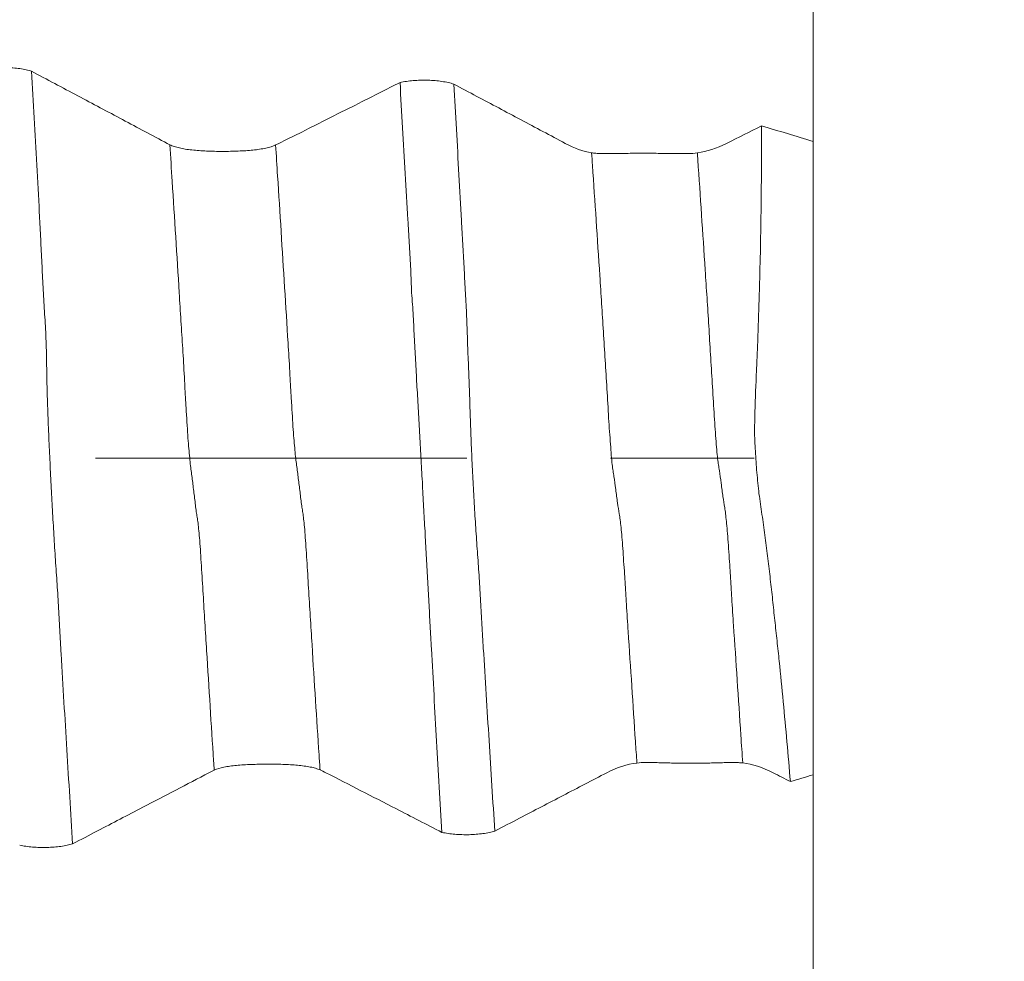
# Model space of a CAD drawing. Units: millimetres. Extents: x -44 to 88, y -82 to 25.
# Drawn here: x 64 to 67, y -1 to 1 of the extents above; entities that cross this region are included whole.
import ezdxf

# ---------------------------------------------------------------- set-up
doc = ezdxf.new("R2010")
doc.units = ezdxf.units.MM
doc.linetypes.add('CENTER', pattern=[47.5, 22, -8.5, 8.5, -8.5])
for name, color, linetype in [('1', 4, 'Continuous'), ('2', 7, 'Continuous'), ('SK2', 7, 'Continuous'), ('SK4', 2, 'CENTER')]:
    doc.layers.add(name, color=color, linetype=linetype)
doc.styles.add('iso_b_vert', font='simplex.shx')
doc.dimstyles.get("Standard").update_dxf_attribs({"dimtxt": 0.18, "dimasz": 0.18, "dimexe": 0.18, "dimexo": 0.0625, "dimgap": 0.09, "dimtad": 1, "dimzin": 0, "dimdsep": 52, "dimtxsty": 'Standard', "dimcen": 0.09, "dimadec": 0, "dimazin": 0, "dimtfac": 1, "dimtdec": 4, "dimtofl": 0, "dimtmove": 0, "dimatfit": 3, "dimfxl": 1, "dimtolj": 1, "dimtzin": 0, "dimarcsym": 0})

# ---------------------------------------------------------------- blocks, each defined once
blk = doc.blocks.new('_U0')
at = {"layer": '2', "lineweight": 13}
for p, q in [((85.5, -4.083471), (85.5, 18.33827)), ((67.5875, 4.083471), (87.5, 4.083471)), ((67.5875, -4.083471), (87.5, -4.083471))]:
    blk.add_line(p, q, dxfattribs=at)
at = {"layer": '2', "lineweight": 18}
for points in [[(85.5, 4.083471), (85.960784, 0.583473), (85.039216, 0.583469)], [(85.5, -4.083471), (85.039216, -0.583473), (85.960784, -0.583469)]]:
    blk.add_solid(points, dxfattribs=at)
at = {"layer": '2', "lineweight": 18, "insert": (84.908886, 14.218471), "char_height": 3, "attachment_point": 7, "rotation": 90, "line_spacing_factor": 1.084337, "style": 'iso_b_vert'}
blk.add_mtext('\\W0.7203;M8', dxfattribs=at)
blk = doc.blocks.new('_U2')
at = {"layer": 'SK2', "lineweight": 13}
for p, q in [((62.25, 1.5875), (62.25, 14.85)), ((66, 5.670971), (66, 14.85)), ((73.5, 12.85), (54.75, 12.85))]:
    blk.add_line(p, q, dxfattribs=at)
at = {"layer": 'SK2', "lineweight": 18}
for points in [[(62.25, 12.85), (58.750002, 12.389216), (58.749998, 13.310784)], [(66, 12.85), (69.499998, 13.310784), (69.500002, 12.389216)]]:
    blk.add_solid(points, dxfattribs=at)
at = {"layer": 'SK2', "lineweight": 18, "attachment_point": 7, "line_spacing_factor": 1.084337, "style": 'iso_b_vert'}
for s, insert, char_height in [('\\W0.7346;3.75', (60.763544, 20.735114), 3), ("\\W0.6474;'C'", (60.790044, 13.632634), 3.5)]:
    blk.add_mtext(s, dxfattribs=dict(at, insert=insert, char_height=char_height))
blk = doc.blocks.new('_U5')
at = {"layer": '2', "lineweight": 13}
for p, q in [((36.25, -1.5875), (36.25, -24.583471)), ((66, -5.670971), (66, -24.583471)), ((66, -22.583471), (36.25, -22.583471))]:
    blk.add_line(p, q, dxfattribs=at)
at = {"layer": '2', "lineweight": 18}
for points in [[(36.25, -22.583471), (39.749998, -22.122687), (39.750002, -23.044255)], [(66, -22.583471), (62.500002, -23.044255), (62.499998, -22.122687)]]:
    blk.add_solid(points, dxfattribs=at)
at = {"layer": '2', "lineweight": 18, "insert": (47.763544, -21.698356), "char_height": 3, "attachment_point": 7, "line_spacing_factor": 1.084337, "style": 'iso_b_vert'}
blk.add_mtext('\\W0.7346;29.8', dxfattribs=at)

msp = doc.modelspace()

# ---------------------------------------------------------------- linework, layer by layer
at = {"layer": '1', "lineweight": 18}
msp.add_line((66, 0.9373), (66, -0.9373), dxfattribs=at)
for points, knots in [([(66, 0.9321), (66, 0.9361), (66, 0.9406), (66, 0.959), (66, 0.9753), (66, 1.0132), (66, 1.0347), (66, 1.0833), (66, 1.1097), (66, 1.1663), (66, 1.1966), (66, 1.2613), (66, 1.2947), (66, 1.3637), (66, 1.3994), (66, 1.4727), (66, 1.5094), (66, 1.583), (66, 1.6199), (66, 1.6937), (66, 1.7295), (66, 1.7819), (66, 1.7991), (66, 1.833), (66, 1.8498), (66, 1.8991), (66, 1.961), (66, 2.0153), (66, 2.0406)], [0, 0, 0, 0, 0.029265, 0.029265, 0.110159, 0.110159, 0.191054, 0.191054, 0.271948, 0.271948, 0.352843, 0.352843, 0.433738, 0.433738, 0.514632, 0.514632, 0.595527, 0.595527, 0.676422, 0.676422, 0.757316, 0.757316, 0.797763, 0.797763, 0.838211, 0.838211, 0.919105, 1, 1, 1, 1]), ([(63.527, 1.1493), (63.5329, 1.1506), (63.5391, 1.1517), (63.5523, 1.1536), (63.5593, 1.1544), (63.5733, 1.1555), (63.5805, 1.1559), (63.595, 1.1563), (63.6024, 1.1562), (63.6169, 1.1558), (63.624, 1.1554), (63.6381, 1.1542), (63.645, 1.1534), (63.658, 1.1514), (63.6642, 1.1503), (63.6759, 1.1477), (63.6814, 1.1462), (63.6863, 1.1446)], [0, 0, 0, 0, 0.125, 0.125, 0.25, 0.25, 0.375, 0.375, 0.5, 0.5, 0.625, 0.625, 0.75, 0.75, 0.875, 0.875, 1, 1, 1, 1]), ([(64.0877, 0.9312), (64.0436, 0.9547), (63.9995, 0.9782), (63.9113, 1.0251), (63.8672, 1.0485), (63.7775, 1.0962), (63.7319, 1.1204), (63.6863, 1.1446)], [0, 0, 0, 0, 0.329869, 0.329869, 0.659737, 0.659737, 1, 1, 1, 1]), ([(63.6863, 1.1446), (63.6914, 1.0529), (63.6965, 0.9604), (63.7041, 0.8207), (63.7066, 0.7739), (63.7103, 0.7036), (63.7116, 0.6801), (63.7139, 0.6331), (63.715, 0.6096), (63.7173, 0.5624), (63.7185, 0.5388), (63.721, 0.4913), (63.7224, 0.4676), (63.7252, 0.4199), (63.7267, 0.396), (63.7285, 0.3603), (63.729, 0.3483), (63.7298, 0.3246), (63.73, 0.3127), (63.7307, 0.277), (63.7312, 0.253), (63.7318, 0.2168), (63.7321, 0.2046), (63.7327, 0.1801), (63.7331, 0.1677), (63.7344, 0.1305), (63.7354, 0.1052), (63.7375, 0.055), (63.7387, 0.0299), (63.741, -0.0201), (63.7421, -0.045), (63.7447, -0.0948), (63.7461, -0.1196), (63.7489, -0.1691), (63.7502, -0.1939), (63.753, -0.2432), (63.7546, -0.2678), (63.7569, -0.3042), (63.7585, -0.3283), (63.7603, -0.3523), (63.7619, -0.3762), (63.7627, -0.3882), (63.7641, -0.4122), (63.7649, -0.4241), (63.7671, -0.4601), (63.7684, -0.484), (63.771, -0.5319), (63.7723, -0.5558), (63.7764, -0.6273), (63.7792, -0.6747), (63.7849, -0.7692), (63.7877, -0.8162), (63.7963, -0.9566), (63.8021, -1.0495), (63.8077, -1.1417)], [0, 0, 0, 0, 0.125, 0.125, 0.1875, 0.1875, 0.21875, 0.21875, 0.25, 0.25, 0.28125, 0.28125, 0.3125, 0.3125, 0.34375, 0.34375, 0.359375, 0.359375, 0.375, 0.375, 0.40625, 0.40625, 0.421875, 0.421875, 0.4375, 0.4375, 0.46875, 0.46875, 0.5, 0.5, 0.53125, 0.53125, 0.5625, 0.5625, 0.59375, 0.59375, 0.625, 0.625, 0.640625, 0.65625, 0.65625, 0.671875, 0.671875, 0.6875, 0.6875, 0.71875, 0.71875, 0.75, 0.75, 0.8125, 0.8125, 0.875, 0.875, 1, 1, 1, 1]), ([(64.7769, 1.1115), (64.7828, 1.1127), (64.7891, 1.1138), (64.8022, 1.1157), (64.8091, 1.1165), (64.8232, 1.1176), (64.8303, 1.118), (64.8448, 1.1184), (64.8522, 1.1184), (64.8667, 1.118), (64.8738, 1.1176), (64.8878, 1.1164), (64.8947, 1.1156), (64.9077, 1.1136), (64.9139, 1.1125), (64.9257, 1.1099), (64.9311, 1.1084), (64.936, 1.1068)], [0, 0, 0, 0, 0.125, 0.125, 0.25, 0.25, 0.375, 0.375, 0.5, 0.5, 0.625, 0.625, 0.75, 0.75, 0.875, 0.875, 1, 1, 1, 1]), ([(64.9012, -1.1077), (64.8958, -1.0186), (64.8904, -0.9286), (64.8826, -0.7928), (64.8801, -0.7473), (64.875, -0.6561), (64.8724, -0.6103), (64.8686, -0.5415), (64.8674, -0.5185), (64.8648, -0.4725), (64.8636, -0.4494), (64.861, -0.4032), (64.8598, -0.38), (64.8574, -0.3337), (64.8561, -0.3104), (64.8535, -0.2636), (64.8522, -0.2401), (64.8496, -0.1926), (64.8481, -0.1686), (64.8454, -0.1201), (64.8443, -0.0956), (64.8417, -0.046), (64.8403, -0.0214), (64.8375, 0.0276), (64.8362, 0.0519), (64.8335, 0.1002), (64.8323, 0.1242), (64.8303, 0.16), (64.8296, 0.1719), (64.8281, 0.1956), (64.8273, 0.2074), (64.8254, 0.2428), (64.8244, 0.2663), (64.8226, 0.3013), (64.8219, 0.313), (64.8205, 0.3362), (64.8198, 0.3478), (64.8179, 0.3826), (64.8169, 0.4058), (64.8149, 0.4405), (64.8141, 0.452), (64.8123, 0.475), (64.8115, 0.4866), (64.8104, 0.5097), (64.81, 0.5213), (64.8092, 0.5445), (64.8088, 0.5561), (64.8071, 0.5907), (64.8057, 0.6137), (64.803, 0.6596), (64.8017, 0.6825), (64.7977, 0.751), (64.7951, 0.7965), (64.7873, 0.9324), (64.7821, 1.0223), (64.7769, 1.1115)], [0, 0, 0, 0, 0.125, 0.125, 0.1875, 0.1875, 0.25, 0.25, 0.28125, 0.28125, 0.3125, 0.3125, 0.34375, 0.34375, 0.375, 0.375, 0.40625, 0.40625, 0.4375, 0.4375, 0.46875, 0.46875, 0.5, 0.5, 0.53125, 0.53125, 0.5625, 0.5625, 0.578125, 0.578125, 0.59375, 0.59375, 0.625, 0.625, 0.640625, 0.640625, 0.65625, 0.65625, 0.6875, 0.6875, 0.703125, 0.703125, 0.71875, 0.71875, 0.734375, 0.734375, 0.75, 0.75, 0.78125, 0.78125, 0.8125, 0.8125, 0.875, 0.875, 1, 1, 1, 1]), ([(65.2663, 0.9312), (65.2222, 0.9547), (65.1781, 0.9782), (65.0908, 1.0246), (65.0476, 1.0475), (64.9816, 1.0826), (64.9588, 1.0947), (64.936, 1.1068)], [0, 0, 0, 0, 0.400899, 0.400899, 0.793137, 0.793137, 1, 1, 1, 1]), ([(64.936, 1.1068), (64.9412, 1.018), (64.9464, 0.9284), (64.9539, 0.7932), (64.9563, 0.748), (64.96, 0.6799), (64.9612, 0.6572), (64.9638, 0.6115), (64.9651, 0.5887), (64.9677, 0.5429), (64.9689, 0.52), (64.9708, 0.4856), (64.9714, 0.4742), (64.9726, 0.4512), (64.9732, 0.4398), (64.9746, 0.4055), (64.9754, 0.3826), (64.9771, 0.3367), (64.9779, 0.3137), (64.9799, 0.2672), (64.9808, 0.2439), (64.9825, 0.1968), (64.9833, 0.173), (64.9849, 0.1251), (64.9856, 0.1009), (64.9873, 0.0519), (64.9883, 0.0273), (64.9901, -0.0093), (64.9907, -0.0216), (64.9921, -0.046), (64.9927, -0.0582), (64.994, -0.0826), (64.9946, -0.0948), (64.996, -0.1192), (64.9966, -0.1314), (64.998, -0.1556), (64.9987, -0.1677), (65.0002, -0.1916), (65.001, -0.2035), (65.0034, -0.239), (65.005, -0.2624), (65.0083, -0.3089), (65.01, -0.332), (65.0131, -0.3782), (65.0144, -0.4013), (65.0169, -0.4475), (65.0181, -0.4706), (65.0207, -0.5166), (65.0221, -0.5396), (65.0264, -0.6082), (65.0292, -0.6539), (65.0349, -0.7449), (65.0377, -0.7903), (65.0462, -0.9258), (65.0518, -1.0153), (65.0574, -1.104)], [0, 0, 0, 0, 0.125, 0.125, 0.1875, 0.1875, 0.21875, 0.21875, 0.25, 0.25, 0.28125, 0.28125, 0.296875, 0.296875, 0.3125, 0.3125, 0.34375, 0.34375, 0.375, 0.375, 0.40625, 0.40625, 0.4375, 0.4375, 0.46875, 0.46875, 0.5, 0.5, 0.515625, 0.515625, 0.53125, 0.53125, 0.546875, 0.546875, 0.5625, 0.5625, 0.578125, 0.578125, 0.59375, 0.59375, 0.625, 0.625, 0.65625, 0.65625, 0.6875, 0.6875, 0.71875, 0.71875, 0.75, 0.75, 0.8125, 0.8125, 0.875, 0.875, 1, 1, 1, 1]), ([(65.9326, -0.9575), (65.9261, -0.8796), (65.9191, -0.8005), (65.9076, -0.6811), (65.9017, -0.6211), (65.8953, -0.5609), (65.8909, -0.5206), (65.8887, -0.5005), (65.8843, -0.4601), (65.8822, -0.4397), (65.8791, -0.4092), (65.878, -0.399), (65.8757, -0.3787), (65.8745, -0.3686), (65.8707, -0.3381), (65.8681, -0.3178), (65.8631, -0.2769), (65.8607, -0.2564), (65.8554, -0.2155), (65.8526, -0.195), (65.8481, -0.1644), (65.8451, -0.1439), (65.8421, -0.1234), (65.8393, -0.1028), (65.8381, -0.0924), (65.836, -0.0715), (65.835, -0.061), (65.8323, -0.0295), (65.8307, -0.0085), (65.8288, 0.0228), (65.8282, 0.0332), (65.8272, 0.054), (65.8267, 0.0644), (65.8265, 0.085), (65.8267, 0.0953), (65.8271, 0.1159), (65.8274, 0.1262), (65.8289, 0.1774), (65.8305, 0.2183), (65.8332, 0.2794), (65.8341, 0.2998), (65.8358, 0.3404), (65.8365, 0.3608), (65.8378, 0.4014), (65.8385, 0.4217), (65.8398, 0.4622), (65.8404, 0.4824), (65.8434, 0.5835), (65.8449, 0.6641), (65.8465, 0.7846), (65.8468, 0.8246), (65.8473, 0.9042), (65.8474, 0.9438), (65.8473, 0.9832)], [0, 0, 0, 0, 0.125, 0.125, 0.1875, 0.21875, 0.21875, 0.25, 0.25, 0.28125, 0.28125, 0.296875, 0.296875, 0.3125, 0.3125, 0.34375, 0.34375, 0.375, 0.375, 0.40625, 0.40625, 0.421875, 0.4375, 0.4375, 0.453125, 0.453125, 0.46875, 0.46875, 0.5, 0.5, 0.515625, 0.515625, 0.53125, 0.53125, 0.546875, 0.546875, 0.5625, 0.5625, 0.625, 0.625, 0.65625, 0.65625, 0.6875, 0.6875, 0.71875, 0.71875, 0.75, 0.75, 0.875, 0.875, 0.9375, 0.9375, 1, 1, 1, 1]), ([(64.4086, 0.9265), (64.4003, 0.9227), (64.3906, 0.9197), (64.3736, 0.916), (64.3676, 0.9149), (64.3549, 0.913), (64.3418, 0.9114), (64.3276, 0.9102), (64.313, 0.9092), (64.3054, 0.9088), (64.2902, 0.9082), (64.2825, 0.908), (64.2669, 0.9077), (64.259, 0.9076), (64.2351, 0.9076), (64.2196, 0.9079), (64.1967, 0.9089), (64.1892, 0.9093), (64.1747, 0.9104), (64.1677, 0.911), (64.1542, 0.9124), (64.1476, 0.9133), (64.1351, 0.9153), (64.1234, 0.9175), (64.1132, 0.9203), (64.1037, 0.9235), (64.0994, 0.9253), (64.0955, 0.9272)], [0, 0, 0, 0, 0.125, 0.125, 0.1875, 0.1875, 0.25, 0.3125, 0.3125, 0.375, 0.375, 0.4375, 0.4375, 0.5, 0.5, 0.625, 0.625, 0.6875, 0.6875, 0.75, 0.75, 0.8125, 0.8125, 0.875, 0.9375, 0.9375, 1, 1, 1, 1]), ([(65.6573, 0.9032), (65.6491, 0.902), (65.6394, 0.9014), (65.6227, 0.901), (65.6167, 0.9009), (65.6042, 0.9009), (65.5911, 0.901), (65.577, 0.9012), (65.5624, 0.9015), (65.5548, 0.9016), (65.5316, 0.902), (65.5159, 0.9021), (65.4916, 0.9022), (65.4835, 0.9021), (65.4676, 0.902), (65.4598, 0.9019), (65.4444, 0.9016), (65.4368, 0.9015), (65.4222, 0.9012), (65.4151, 0.9011), (65.4017, 0.9009), (65.3952, 0.9009), (65.3829, 0.9009), (65.3714, 0.901), (65.3614, 0.9016), (65.3522, 0.9023), (65.348, 0.9028), (65.3442, 0.9034)], [0, 0, 0, 0, 0.125, 0.125, 0.1875, 0.1875, 0.25, 0.3125, 0.3125, 0.375, 0.375, 0.5, 0.5, 0.5625, 0.5625, 0.625, 0.625, 0.6875, 0.6875, 0.75, 0.75, 0.8125, 0.8125, 0.875, 0.9375, 0.9375, 1, 1, 1, 1]), ([(65.4783, -0.9024), (65.4862, -0.9014), (65.4957, -0.901), (65.5121, -0.9009), (65.5179, -0.9009), (65.5303, -0.9011), (65.5432, -0.9014), (65.5571, -0.9018), (65.5716, -0.9022), (65.5792, -0.9024), (65.6022, -0.903), (65.618, -0.9033), (65.6424, -0.9033), (65.6506, -0.9033), (65.6666, -0.9031), (65.6744, -0.903), (65.69, -0.9026), (65.6977, -0.9024), (65.7125, -0.902), (65.7195, -0.9018), (65.7332, -0.9014), (65.7397, -0.9012), (65.7522, -0.901), (65.7638, -0.9008), (65.7739, -0.901), (65.7833, -0.9014), (65.7876, -0.9017), (65.7915, -0.9022)], [0, 0, 0, 0, 0.125, 0.125, 0.1875, 0.1875, 0.25, 0.3125, 0.3125, 0.375, 0.375, 0.5, 0.5, 0.5625, 0.5625, 0.625, 0.625, 0.6875, 0.6875, 0.75, 0.75, 0.8125, 0.8125, 0.875, 0.9375, 0.9375, 1, 1, 1, 1]), ([(66, -2.0406), (66, -2.0153), (66, -1.9882), (66, -1.93), (66, -1.899), (66, -1.8332), (66, -1.7993), (66, -1.7295), (66, -1.6936), (66, -1.6198), (66, -1.5829), (66, -1.5094), (66, -1.4726), (66, -1.3992), (66, -1.3637), (66, -1.2946), (66, -1.2612), (66, -1.1965), (66, -1.1663), (66, -1.1096), (66, -1.0832), (66, -1.0347), (66, -1.0131), (66, -0.9753), (66, -0.959), (66, -0.932), (66, -0.9216), (66, -0.9105), (66, -0.9076), (66, -0.9033), (66, -0.9019), (66, -0.9), (66, -0.904), (66, -0.92), (66, -0.9313)], [0, 0, 0, 0, 0.0625, 0.0625, 0.125, 0.125, 0.1875, 0.1875, 0.25, 0.25, 0.3125, 0.3125, 0.375, 0.375, 0.4375, 0.4375, 0.5, 0.5, 0.5625, 0.5625, 0.625, 0.625, 0.6875, 0.6875, 0.75, 0.75, 0.8125, 0.8125, 0.84375, 0.84375, 0.875, 0.875, 0.9375, 1, 1, 1, 1]), ([(63.8077, -1.1417), (63.8321, -1.1289), (63.8566, -1.1162), (63.9258, -1.0801), (63.9706, -1.0568), (64.0807, -0.9994), (64.146, -0.9653), (64.2114, -0.9312)], [0, 0, 0, 0, 0.181481, 0.181481, 0.514333, 0.514333, 1, 1, 1, 1]), ([(64.227, -0.9236), (64.235, -0.92), (64.2446, -0.9171), (64.2612, -0.9137), (64.2672, -0.9126), (64.2796, -0.9109), (64.2926, -0.9094), (64.3066, -0.9083), (64.3212, -0.9073), (64.3287, -0.907), (64.3438, -0.9064), (64.3515, -0.9062), (64.3671, -0.9059), (64.375, -0.9058), (64.3989, -0.9057), (64.4146, -0.906), (64.4376, -0.9067), (64.4452, -0.9071), (64.4598, -0.9079), (64.4669, -0.9085), (64.4805, -0.9097), (64.4871, -0.9104), (64.4998, -0.9122), (64.5116, -0.9141), (64.5221, -0.9166), (64.5317, -0.9195), (64.5362, -0.9211), (64.5402, -0.9229)], [0, 0, 0, 0, 0.125, 0.125, 0.1875, 0.1875, 0.25, 0.3125, 0.3125, 0.375, 0.375, 0.4375, 0.4375, 0.5, 0.5, 0.625, 0.625, 0.6875, 0.6875, 0.75, 0.75, 0.8125, 0.8125, 0.875, 0.9375, 0.9375, 1, 1, 1, 1]), ([(64.5576, -0.9312), (64.5921, -0.9489), (64.6266, -0.9666), (64.6956, -1.002), (64.73, -1.0197), (64.8101, -1.0609), (64.8556, -1.0843), (64.9012, -1.1077)], [0, 0, 0, 0, 0.300832, 0.300832, 0.601664, 0.601664, 1, 1, 1, 1]), ([(65.0574, -1.104), (65.0819, -1.0912), (65.1064, -1.0784), (65.174, -1.0432), (65.217, -1.0208), (65.3029, -0.976), (65.3459, -0.9536), (65.3889, -0.9312)], [0, 0, 0, 0, 0.221946, 0.221946, 0.610973, 0.610973, 1, 1, 1, 1]), ([(65.0574, -1.104), (65.0524, -1.1055), (65.0468, -1.1068), (65.0352, -1.1093), (65.0291, -1.1103), (65.0161, -1.1121), (65.0094, -1.1129), (64.9957, -1.1139), (64.9887, -1.1143), (64.9745, -1.1146), (64.9673, -1.1146), (64.9532, -1.1142), (64.9463, -1.1138), (64.9325, -1.1127), (64.9258, -1.1119), (64.9131, -1.1101), (64.907, -1.109), (64.9012, -1.1077)], [0, 0, 0, 0, 0.125, 0.125, 0.25, 0.25, 0.375, 0.375, 0.5, 0.5, 0.625, 0.625, 0.75, 0.75, 0.875, 0.875, 1, 1, 1, 1]), ([(63.8077, -1.1417), (63.8027, -1.1432), (63.7971, -1.1446), (63.7855, -1.147), (63.7793, -1.1481), (63.7664, -1.1499), (63.7596, -1.1507), (63.7458, -1.1518), (63.7388, -1.1521), (63.7246, -1.1525), (63.7174, -1.1525), (63.7032, -1.1521), (63.6962, -1.1517), (63.6824, -1.1505), (63.6757, -1.1498), (63.6629, -1.1479), (63.6568, -1.1468), (63.651, -1.1455)], [0, 0, 0, 0, 0.125, 0.125, 0.25, 0.25, 0.375, 0.375, 0.5, 0.5, 0.625, 0.625, 0.75, 0.75, 0.875, 0.875, 1, 1, 1, 1])]:
    msp.add_open_spline(points, degree=3, knots=knots, dxfattribs=at)
for points in [[(64.7769, 1.1115), (64.6577, 1.0513), (64.5383, 0.9912), (64.4185, 0.9312)], [(65.8473, 0.9832), (65.8129, 0.9659), (65.7784, 0.9486), (65.7439, 0.9313)], [(66, 0.9373), (65.9491, 0.9526), (65.8982, 0.9679), (65.8473, 0.9832)], [(64.0955, 0.9272), (64.0929, 0.9285), (64.0903, 0.9298), (64.0877, 0.9312)], [(64.4185, 0.9312), (64.4152, 0.9296), (64.4119, 0.928), (64.4086, 0.9265)], [(65.3442, 0.9034), (65.319, 0.9077), (65.293, 0.917), (65.2663, 0.9312)], [(65.7439, 0.9313), (65.7148, 0.9167), (65.6859, 0.9073), (65.6573, 0.9032)], [(65.3889, -0.9312), (65.4191, -0.9156), (65.4489, -0.9059), (65.4783, -0.9024)], [(65.7915, -0.9022), (65.8205, -0.9055), (65.8505, -0.9154), (65.8814, -0.9313)], [(64.2114, -0.9312), (64.2166, -0.9285), (64.2218, -0.926), (64.227, -0.9236)], [(64.5402, -0.9229), (64.546, -0.9255), (64.5518, -0.9282), (64.5576, -0.9312)], [(65.8814, -0.9313), (65.8985, -0.94), (65.9156, -0.9488), (65.9326, -0.9575)], [(65.9326, -0.9575), (65.9551, -0.9508), (65.9775, -0.944), (66, -0.9373)]]:
    msp.add_open_spline(points, degree=3, dxfattribs=at)
at = {"layer": '1', "lineweight": 13}
for points, knots in [([(64.0955, 0.9272), (64.0978, 0.8913), (64.1071, 0.747), (64.1198, 0.5448), (64.1318, 0.3503), (64.1379, 0.2564), (64.1408, 0.1914), (64.1445, 0.1355), (64.1477, 0.0773), (64.1511, 0.0349), (64.1536, 0.0068), (64.156, -0.018), (64.1596, -0.0445), (64.1637, -0.0773), (64.168, -0.1111), (64.1713, -0.1396), (64.1738, -0.1597), (64.1764, -0.1751), (64.1797, -0.1974), (64.1839, -0.2396), (64.1889, -0.3186), (64.1957, -0.4301), (64.2043, -0.5701), (64.2147, -0.7351), (64.2223, -0.8518), (64.2264, -0.9144), (64.227, -0.9236)], [0, 0, 0, 0, 0.051819, 0.207609, 0.285505, 0.324453, 0.343926, 0.3634, 0.402348, 0.421822, 0.441296, 0.46077, 0.480243, 0.519191, 0.558139, 0.577613, 0.597087, 0.61656, 0.636034, 0.674982, 0.71393, 0.752877, 0.830773, 0.908668, 0.986564, 1, 1, 1, 1]), ([(64.4086, 0.9265), (64.4105, 0.896), (64.4195, 0.7572), (64.4319, 0.5607), (64.4438, 0.3663), (64.45, 0.273), (64.4528, 0.2068), (64.4566, 0.1518), (64.4598, 0.0932), (64.4632, 0.0512), (64.4657, 0.0233), (64.4681, -0.0015), (64.4717, -0.0273), (64.4758, -0.06), (64.4801, -0.0934), (64.4834, -0.1219), (64.4859, -0.142), (64.4885, -0.1574), (64.4918, -0.1799), (64.4959, -0.2222), (64.501, -0.3012), (64.5078, -0.4126), (64.5164, -0.5526), (64.5267, -0.7176), (64.5347, -0.8399), (64.5392, -0.9081), (64.5402, -0.9229)], [0, 0, 0, 0, 0.043935, 0.199669, 0.277536, 0.316469, 0.335936, 0.355402, 0.394336, 0.413803, 0.433269, 0.452736, 0.472203, 0.511136, 0.55007, 0.569536, 0.589003, 0.60847, 0.627937, 0.66687, 0.705803, 0.744737, 0.822604, 0.900471, 0.978337, 1, 1, 1, 1]), ([(65.3442, 0.9034), (65.3451, 0.891), (65.3532, 0.7713), (65.3648, 0.5953), (65.3773, 0.4023), (65.3842, 0.2898), (65.3896, 0.2057), (65.3945, 0.1166), (65.4, 0.0392), (65.4042, -0.0142), (65.4078, -0.0379), (65.4112, -0.0603), (65.4156, -0.0916), (65.4209, -0.1347), (65.4261, -0.1635), (65.4312, -0.2014), (65.4356, -0.2536), (65.439, -0.3047), (65.4417, -0.3437), (65.4445, -0.3859), (65.4478, -0.4473), (65.4578, -0.5917), (65.4681, -0.7524), (65.4768, -0.8812), (65.4783, -0.9024)], [0, 0, 0, 0, 0.01834, 0.176724, 0.255916, 0.295512, 0.335108, 0.374704, 0.4143, 0.453896, 0.473694, 0.493492, 0.533088, 0.572685, 0.612281, 0.651877, 0.691473, 0.711271, 0.731069, 0.750867, 0.770665, 0.810261, 0.968645, 1, 1, 1, 1]), ([(65.6573, 0.9032), (65.6578, 0.8962), (65.6655, 0.782), (65.6768, 0.6117), (65.6894, 0.419), (65.6962, 0.3062), (65.7016, 0.2223), (65.7065, 0.1327), (65.712, 0.0559), (65.7162, 0.0026), (65.7198, -0.0205), (65.7233, -0.0426), (65.7277, -0.0735), (65.7329, -0.1165), (65.7381, -0.1452), (65.7433, -0.1834), (65.7477, -0.2356), (65.751, -0.2872), (65.7538, -0.3257), (65.7565, -0.3676), (65.7598, -0.4296), (65.7698, -0.5732), (65.7805, -0.7404), (65.7896, -0.8751), (65.7915, -0.9022)], [0, 0, 0, 0, 0.010293, 0.168547, 0.247675, 0.287238, 0.326802, 0.366365, 0.405929, 0.445493, 0.465275, 0.485056, 0.52462, 0.564184, 0.603747, 0.643311, 0.682875, 0.702656, 0.722438, 0.74222, 0.762002, 0.801566, 0.95982, 1, 1, 1, 1])]:
    msp.add_open_spline(points, degree=3, knots=knots, dxfattribs=at)
at = {"layer": 'SK4', "lineweight": 18, "ltscale": 0.05}
msp.add_line((-24, 0), (66, 0), dxfattribs=at)

# ---------------------------------------------------------------- dimensions: what is measured, and where the dimension line sits
at = {"layer": '2', "lineweight": 18}
dim = msp.add_linear_dim(base=(85.5, -4.0835), p1=(66, 4.0835), p2=(66, -4.0835), angle=90, dimstyle='Standard', override={"dimtxt": 3, "dimasz": 3.5, "dimexe": 2, "dimexo": 1.5875, "dimgap": 1.5, "dimtad": 1, "dimtih": 0, "dimtoh": 0, "dimdec": 3, "dimlfac": 1, "dimzin": 8, "dimdsep": 46, "dimlunit": 2, "dimpost": '', "dimtxsty": 'iso_b_vert', "dimsah": 1, "dimse1": 0, "dimse2": 0, "dimsd1": 0, "dimsd2": 0, "dimclrd": 2, "dimclre": 2, "dimclrt": 2, "dimtol": 0, "dimtm": -0.1, "dimtfac": 1.166667, "dimtdec": 3, "dimtofl": 1, "dimtmove": 0, "dimtzin": 8, "dimlwd": 13, "dimlwe": 13}, dxfattribs=at)
dim.commit()
dim.dimension.update_dxf_attribs({"geometry": '_U0', "text_midpoint": (85.5, 21.5835)})
dim = msp.add_linear_dim(base=(36.25, -22.583471), p1=(66, -4.083471), p2=(36.25, 0), dimstyle='Standard', override={"dimtxt": 3, "dimasz": 3.5, "dimexe": 2, "dimexo": 1.5875, "dimgap": 1.5, "dimtad": 1, "dimtih": 1, "dimtoh": 0, "dimdec": 1, "dimlfac": 1, "dimzin": 8, "dimdsep": 46, "dimlunit": 2, "dimpost": '<>', "dimtxsty": 'iso_b_vert', "dimsah": 1, "dimse1": 0, "dimse2": 0, "dimsd1": 0, "dimsd2": 0, "dimclrd": 2, "dimclre": 2, "dimclrt": 2, "dimtol": 0, "dimtm": -0.1, "dimtfac": 1.166667, "dimtdec": 3, "dimtofl": 1, "dimtmove": 0, "dimtzin": 8, "dimlwd": 13, "dimlwe": 13}, dxfattribs=at)
dim.commit()
dim.dimension.update_dxf_attribs({"geometry": '_U5', "text_midpoint": (51.125, -22.583471)})
at = {"layer": 'SK2', "lineweight": 18}
dim = msp.add_linear_dim(base=(62.25, 12.85), p1=(66, 4.0835), p2=(62.25, 0), dimstyle='Standard', override={"dimtxt": 3, "dimasz": 3.5, "dimexe": 2, "dimexo": 1.5875, "dimgap": 1.5, "dimtad": 1, "dimtih": 1, "dimtoh": 0, "dimdec": 3, "dimlfac": 1, "dimzin": 8, "dimdsep": 46, "dimlunit": 2, "dimpost": '<>', "dimtxsty": 'iso_b_vert', "dimsah": 1, "dimse1": 0, "dimse2": 0, "dimsd1": 0, "dimsd2": 0, "dimclrd": 2, "dimclre": 2, "dimclrt": 2, "dimtol": 0, "dimtm": -0.1, "dimtfac": 1.166667, "dimtdec": 3, "dimtofl": 1, "dimtmove": 0, "dimtzin": 8, "dimlwd": 13, "dimlwe": 13}, dxfattribs=at)
dim.commit()
dim.dimension.update_dxf_attribs({"geometry": '_U2', "text_midpoint": (64.125, 12.85)})

doc.saveas('drawing.dxf')
